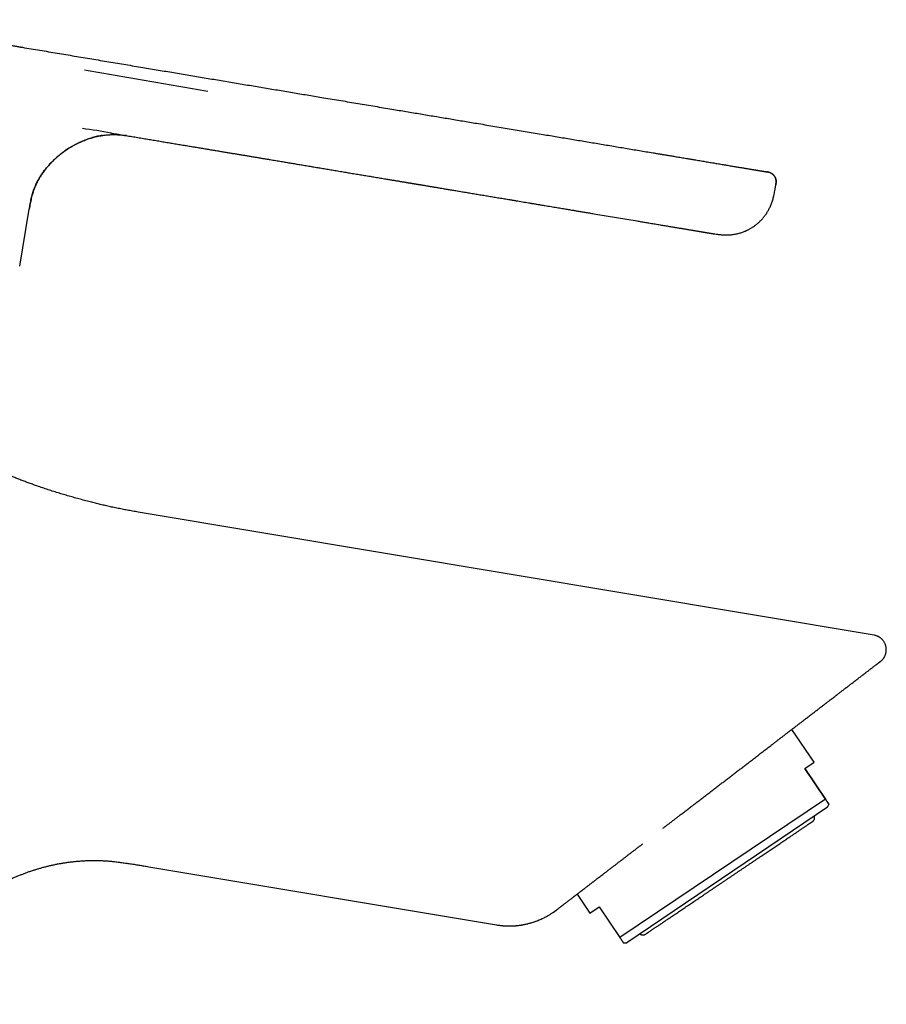
# Model space of a CAD drawing. Units: millimetres. Extents: x 8 to 578, y 12 to 449.
# Drawn here: x 501 to 578, y 357 to 444 of the extents above; entities that cross this region are included whole.
import ezdxf

# ---------------------------------------------------------------- set-up
doc = ezdxf.new("R2010")
doc.units = ezdxf.units.MM

msp = doc.modelspace()

# ---------------------------------------------------------------- linework, layer by layer
at = {"color": 7, "linetype": 'Continuous', "lineweight": 30}
for p, q in [((509.141, 433.985), (509.107, 433.991)), ((510.517, 433.755), (510.39, 433.773)), ((567.352, 430.536), (567.345, 430.537)), ((568.12, 429.191), (568.153, 429.388)), ((501.032, 422.158), (501.88, 427.231)), ((501.035, 422.167), (501.882, 427.23)), ((501.879, 427.231), (501.879, 427.231)), ((501.879, 427.231), (501.879, 427.231)), ((552.026, 426.815), (552.172, 426.79)), ((552.172, 426.79), (555.839, 426.177)), ((576.872, 389.401), (511.538, 400.334)), ((577.451, 387.079), (577.465, 387.091)), ((571.543, 378.132), (569.581, 381.041)), ((570.714, 377.572), (571.543, 378.132)), ((570.714, 377.572), (572.547, 374.855)), ((572.547, 374.855), (570.714, 377.572)), ((572.547, 374.855), (554.308, 362.552)), ((572.743, 374.117), (572.87, 374.376)), ((572.743, 374.117), (554.919, 362.094)), ((512.481, 368.843), (543.349, 363.678)), ((550.505, 366.403), (551.646, 364.711)), ((548.508, 364.875), (548.688, 365.009)), ((551.646, 364.711), (552.475, 365.27)), ((552.475, 365.27), (554.308, 362.552)), ((543.349, 363.678), (543.356, 363.684)), ((554.631, 362.074), (554.919, 362.094))]:
    msp.add_line(p, q, dxfattribs=at)
msp.add_arc((491.814, 332.209), 103.241, 80.33844, 81.76899, dxfattribs=at)
for points, knots in [([(486.618, 444.046), (486.704, 444.032), (486.877, 444.003), (487.141, 443.959), (487.412, 443.914), (487.689, 443.867), (487.973, 443.82), (488.263, 443.771), (488.571, 443.72), (488.895, 443.665), (489.238, 443.608), (489.589, 443.549), (489.948, 443.489), (490.315, 443.428), (490.69, 443.365), (491.073, 443.301), (491.464, 443.235), (491.864, 443.168), (492.234, 443.107), (492.574, 443.05), (492.882, 442.998), (493.229, 442.94), (493.535, 442.889), (493.744, 442.854), (493.818, 442.841), (493.837, 442.838), (493.855, 442.835), (493.874, 442.832), (493.892, 442.829), (493.911, 442.826), (493.929, 442.823), (494.044, 442.804), (494.253, 442.769), (494.554, 442.718), (494.85, 442.669), (495.138, 442.621), (495.421, 442.573), (495.713, 442.524), (496.014, 442.474), (496.323, 442.422), (496.624, 442.372), (496.906, 442.325), (497.169, 442.281), (497.416, 442.239), (497.655, 442.199), (497.888, 442.16), (498.113, 442.123), (498.332, 442.086), (498.544, 442.051), (498.746, 442.017), (498.937, 441.985), (499.119, 441.954), (499.295, 441.925), (499.465, 441.896), (499.628, 441.869), (499.794, 441.841), (499.962, 441.813), (500.131, 441.785), (500.291, 441.758), (500.437, 441.734), (500.57, 441.712), (500.691, 441.691), (500.805, 441.672), (500.912, 441.654), (501.013, 441.638), (501.106, 441.622), (501.192, 441.607), (501.248, 441.598), (501.274, 441.594)], [0, 0, 0, 0, 0.017536, 0.035528, 0.053977, 0.072883, 0.092245, 0.112064, 0.13234, 0.15517, 0.178553, 0.202488, 0.226975, 0.252016, 0.277608, 0.303753, 0.330451, 0.357701, 0.385503, 0.406243, 0.427279, 0.448613, 0.477229, 0.489984, 0.491242, 0.492501, 0.493761, 0.495022, 0.496284, 0.497547, 0.498811, 0.500076, 0.52106, 0.54162, 0.561755, 0.581465, 0.600749, 0.619609, 0.64129, 0.662381, 0.682882, 0.702792, 0.720071, 0.736878, 0.753215, 0.769081, 0.784476, 0.799401, 0.813855, 0.827838, 0.84069, 0.853117, 0.865119, 0.876696, 0.887848, 0.898575, 0.910671, 0.922178, 0.933093, 0.943419, 0.952139, 0.960388, 0.968167, 0.975475, 0.982312, 0.988679, 0.994575, 1, 1, 1, 1]), ([(501.274, 441.594), (501.79, 441.507), (502.82, 441.335), (504.362, 441.077), (505.896, 440.82), (507.422, 440.565), (508.941, 440.311), (510.453, 440.058), (511.915, 439.813), (513.33, 439.576), (514.696, 439.348), (516.055, 439.12), (517.409, 438.894), (518.756, 438.668), (520.097, 438.444), (521.432, 438.22), (522.761, 437.998), (524.083, 437.777), (525.399, 437.557), (526.709, 437.337), (528.089, 437.106), (529.54, 436.864), (531.06, 436.609), (532.571, 436.357), (533.998, 436.118), (535.342, 435.893), (536.603, 435.682), (537.859, 435.472), (539.108, 435.263), (540.351, 435.055), (541.66, 434.835), (543.036, 434.605), (544.477, 434.364), (545.909, 434.124), (547.282, 433.895), (548.597, 433.675), (549.853, 433.464), (551.103, 433.255), (552.346, 433.047), (553.582, 432.84), (554.811, 432.635), (556.033, 432.43), (556.845, 432.294), (557.25, 432.227)], [0, 0, 0, 0, 0.02767, 0.055207, 0.082612, 0.109883, 0.137021, 0.164027, 0.1909, 0.215416, 0.239821, 0.264115, 0.288296, 0.312366, 0.336324, 0.360171, 0.383906, 0.407529, 0.431041, 0.454441, 0.477729, 0.505032, 0.532181, 0.559174, 0.586012, 0.608662, 0.631201, 0.653628, 0.675943, 0.698146, 0.720238, 0.746132, 0.77187, 0.797453, 0.822881, 0.845454, 0.867903, 0.890228, 0.91243, 0.934508, 0.956462, 0.978293, 1, 1, 1, 1]), ([(506.775, 439.603), (507.688, 439.443), (509.513, 439.121), (512.252, 438.642), (514.992, 438.166), (516.818, 437.851), (517.732, 437.694)], [0, 0, 0, 0, 0.249999, 0.499999, 0.75, 1, 1, 1, 1]), ([(501.88, 427.231), (501.894, 427.311), (501.92, 427.469), (501.962, 427.704), (502.007, 427.934), (502.056, 428.16), (502.111, 428.382), (502.171, 428.595), (502.236, 428.8), (502.305, 428.997), (502.381, 429.189), (502.461, 429.377), (502.549, 429.564), (502.643, 429.749), (502.744, 429.932), (502.849, 430.109), (502.959, 430.28), (503.071, 430.444), (503.183, 430.6), (503.295, 430.746), (503.406, 430.884), (503.518, 431.016), (503.629, 431.143), (503.741, 431.264), (503.853, 431.38), (503.964, 431.491), (504.073, 431.597), (504.181, 431.696), (504.285, 431.79), (504.388, 431.879), (504.517, 431.988), (504.676, 432.116), (504.87, 432.263), (505.074, 432.41), (505.289, 432.555), (505.514, 432.698), (505.746, 432.834), (505.982, 432.964), (506.214, 433.082), (506.44, 433.188), (506.661, 433.284), (506.884, 433.373), (507.092, 433.45), (507.286, 433.514), (507.464, 433.569), (507.641, 433.618), (507.826, 433.665), (508.019, 433.708), (508.219, 433.746), (508.414, 433.777), (508.605, 433.802), (508.791, 433.821), (508.971, 433.834), (509.145, 433.842), (509.313, 433.845), (509.477, 433.845), (509.641, 433.84), (509.807, 433.831), (509.975, 433.819), (510.122, 433.805), (510.247, 433.791), (510.348, 433.779), (510.431, 433.768), (510.48, 433.761), (510.496, 433.759)], [0, 0, 0, 0, 0.0202043, 0.0400472, 0.0595794, 0.0788393, 0.0978558, 0.1166506, 0.1341818, 0.1515366, 0.1687177, 0.1857233, 0.2025479, 0.2201838, 0.2375907, 0.2547506, 0.271643, 0.2882456, 0.3045353, 0.3195861, 0.3343178, 0.3487109, 0.3627467, 0.3764073, 0.3899136, 0.4029973, 0.4156434, 0.4278382, 0.4395697, 0.450827, 0.4616944, 0.4817129, 0.5019535, 0.5223902, 0.5444727, 0.5667128, 0.5890737, 0.6115174, 0.634006, 0.6540488, 0.6740716, 0.6940496, 0.7139595, 0.7295415, 0.7450588, 0.7604013, 0.7754023, 0.792816, 0.8097532, 0.8262229, 0.8422365, 0.8578066, 0.8729474, 0.8872965, 0.9012666, 0.9148724, 0.9284283, 0.9422346, 0.956292, 0.9706034, 0.9790713, 0.9876282, 0.995974, 1, 1, 1, 1]), ([(508.339, 433.764), (508.286, 433.755), (508.154, 433.734), (507.947, 433.692), (507.717, 433.638), (507.489, 433.576), (507.262, 433.506), (507.037, 433.429), (506.815, 433.346), (506.597, 433.256), (506.379, 433.159), (506.158, 433.052), (505.934, 432.937), (505.714, 432.814), (505.508, 432.692), (505.315, 432.57), (505.135, 432.451), (504.959, 432.327), (504.785, 432.198), (504.613, 432.065), (504.446, 431.928), (504.283, 431.787), (504.122, 431.641), (503.962, 431.488), (503.804, 431.328), (503.65, 431.164), (503.51, 431.005), (503.384, 430.854), (503.27, 430.711), (503.159, 430.565), (503.053, 430.415), (502.95, 430.263), (502.85, 430.106), (502.755, 429.946), (502.663, 429.782), (502.576, 429.615), (502.494, 429.445), (502.417, 429.272), (502.349, 429.106), (502.29, 428.947), (502.237, 428.797), (502.181, 428.62), (502.122, 428.415), (502.063, 428.182), (502.011, 427.946), (501.964, 427.708), (501.922, 427.47), (501.895, 427.31), (501.882, 427.23)], [0, 0, 0, 0, 0.0166162, 0.0405543, 0.0644927, 0.0885383, 0.1125841, 0.1368216, 0.1610825, 0.1847801, 0.2084975, 0.2340234, 0.2595494, 0.2851646, 0.3107799, 0.3326763, 0.3545727, 0.3765219, 0.3984711, 0.4205211, 0.4425848, 0.4643693, 0.4861677, 0.5089791, 0.5317903, 0.5546734, 0.5775564, 0.5961341, 0.6147146, 0.633292, 0.6519808, 0.6706728, 0.6893613, 0.7084405, 0.7275237, 0.7466026, 0.7658358, 0.7850735, 0.8043067, 0.8204605, 0.8366169, 0.8527709, 0.8771273, 0.9014846, 0.9260955, 0.9507075, 0.9753534, 1, 1, 1, 1]), ([(508.339, 433.764), (508.365, 433.769), (508.454, 433.783), (508.605, 433.802), (508.791, 433.821), (508.971, 433.834), (509.145, 433.842), (509.313, 433.845), (509.477, 433.845), (509.586, 433.841), (509.64, 433.839)], [0, 0, 0, 0, 0.059461, 0.206825, 0.350108, 0.489441, 0.621487, 0.750046, 0.875253, 1, 1, 1, 1]), ([(509.101, 433.992), (509.148, 433.984), (509.379, 433.945), (509.79, 433.877), (510.331, 433.786), (510.862, 433.697), (511.381, 433.611), (511.889, 433.525), (512.39, 433.442), (512.886, 433.359), (513.377, 433.277), (513.864, 433.195), (514.342, 433.115), (514.813, 433.037), (515.275, 432.959), (515.729, 432.883), (516.175, 432.809), (516.613, 432.736), (517.043, 432.664), (517.465, 432.593), (517.878, 432.524), (518.284, 432.456), (518.681, 432.39), (519.06, 432.327), (519.42, 432.266), (519.763, 432.209), (520.099, 432.153), (520.428, 432.098), (520.75, 432.044), (521.075, 431.99), (521.402, 431.935), (521.73, 431.88), (522.05, 431.827), (522.362, 431.775), (522.666, 431.724), (522.962, 431.674), (523.242, 431.628), (523.507, 431.583), (523.757, 431.542), (524, 431.501), (524.236, 431.462), (524.465, 431.423), (524.687, 431.386), (524.903, 431.35), (525.112, 431.315), (525.314, 431.281), (525.509, 431.249), (525.701, 431.217), (525.978, 431.17), (526.345, 431.109), (526.8, 431.033), (527.256, 430.957), (527.715, 430.88), (528.18, 430.802), (528.653, 430.723), (529.133, 430.643), (529.611, 430.563), (530.086, 430.484), (530.559, 430.405), (531.038, 430.325), (531.523, 430.244), (531.926, 430.176), (532.245, 430.123), (532.478, 430.084), (532.713, 430.045), (532.948, 430.005), (533.185, 429.966), (533.403, 429.929), (533.6, 429.896), (533.773, 429.868), (533.94, 429.84), (534.101, 429.813), (534.255, 429.787), (534.403, 429.762), (534.545, 429.739), (534.68, 429.716), (534.808, 429.694), (534.931, 429.674), (535.047, 429.655), (535.154, 429.637), (535.254, 429.62), (535.346, 429.605), (535.432, 429.59), (535.512, 429.577), (535.586, 429.565), (535.653, 429.553), (535.715, 429.543), (535.771, 429.534), (535.821, 429.525), (535.87, 429.517), (535.923, 429.508), (535.985, 429.498), (536.058, 429.486), (536.14, 429.472), (536.228, 429.457), (536.319, 429.442), (536.415, 429.426), (536.517, 429.409), (536.626, 429.391), (536.742, 429.371), (536.865, 429.351), (536.995, 429.329), (537.127, 429.307), (537.26, 429.285), (537.394, 429.262), (537.534, 429.239), (537.679, 429.215), (537.877, 429.182), (538.127, 429.14), (538.448, 429.086), (538.793, 429.028), (539.163, 428.966), (539.556, 428.901), (539.971, 428.831), (540.411, 428.758), (540.858, 428.683), (541.311, 428.607), (541.771, 428.53), (542.23, 428.454), (542.686, 428.377), (543.139, 428.302), (543.598, 428.225), (544.064, 428.147), (544.47, 428.079), (544.817, 428.021), (545.1, 427.974), (545.38, 427.927), (545.656, 427.88), (545.926, 427.835), (546.207, 427.788), (546.496, 427.74), (546.795, 427.69), (547.086, 427.641), (547.371, 427.594), (547.651, 427.547), (547.925, 427.501), (548.192, 427.456), (548.451, 427.413), (548.702, 427.371), (548.946, 427.33), (549.181, 427.291), (549.406, 427.253), (549.623, 427.217), (549.832, 427.182), (550.021, 427.15), (550.189, 427.122), (550.342, 427.096), (550.498, 427.07), (550.661, 427.043), (550.833, 427.014), (551.014, 426.984), (551.202, 426.953), (551.397, 426.92), (551.6, 426.886), (551.81, 426.851), (551.953, 426.827), (552.026, 426.815)], [0, 0, 0, 0, 0.003307, 0.016105, 0.028714, 0.041136, 0.053152, 0.064987, 0.076641, 0.088112, 0.099631, 0.110961, 0.122102, 0.133054, 0.143817, 0.154391, 0.164775, 0.174971, 0.184978, 0.194796, 0.204424, 0.213864, 0.223115, 0.232177, 0.240317, 0.248299, 0.256122, 0.263786, 0.271291, 0.278638, 0.286471, 0.294115, 0.30157, 0.308837, 0.315914, 0.322802, 0.329501, 0.335476, 0.341292, 0.346949, 0.352448, 0.357787, 0.362968, 0.36799, 0.372853, 0.377558, 0.382103, 0.386512, 0.390927, 0.401462, 0.412179, 0.422685, 0.433358, 0.444201, 0.455213, 0.466393, 0.477742, 0.488597, 0.499602, 0.510756, 0.522061, 0.533516, 0.538913, 0.544343, 0.549805, 0.5553, 0.560828, 0.566346, 0.570534, 0.574573, 0.578463, 0.582205, 0.585798, 0.589241, 0.592537, 0.595683, 0.59868, 0.601529, 0.604229, 0.60678, 0.609049, 0.611186, 0.61319, 0.615063, 0.616802, 0.618352, 0.619778, 0.621082, 0.622264, 0.623329, 0.624451, 0.625961, 0.627673, 0.629587, 0.631704, 0.633764, 0.635986, 0.638369, 0.640913, 0.643618, 0.646484, 0.649512, 0.652701, 0.655695, 0.658819, 0.662071, 0.665454, 0.668946, 0.675889, 0.68292, 0.691406, 0.700016, 0.708752, 0.71883, 0.72907, 0.739471, 0.750033, 0.760757, 0.771643, 0.782054, 0.792608, 0.803306, 0.814148, 0.825133, 0.831725, 0.838357, 0.844899, 0.851319, 0.857616, 0.86379, 0.870909, 0.877857, 0.884634, 0.89124, 0.897805, 0.904192, 0.910401, 0.916433, 0.922286, 0.927962, 0.93346, 0.938675, 0.94372, 0.948594, 0.953296, 0.956872, 0.960364, 0.96398, 0.967771, 0.971821, 0.976054, 0.980472, 0.985075, 0.989864, 0.994839, 1, 1, 1, 1]), ([(557.25, 432.227), (557.351, 432.21), (557.551, 432.176), (557.851, 432.126), (558.15, 432.076), (558.411, 432.032), (558.635, 431.995), (558.821, 431.964), (559.008, 431.932), (559.197, 431.901), (559.405, 431.866), (559.629, 431.829), (559.867, 431.789), (560.102, 431.749), (560.299, 431.716), (560.457, 431.69), (560.578, 431.67), (560.698, 431.65), (560.817, 431.63), (560.936, 431.61), (561.094, 431.583), (561.289, 431.551), (561.522, 431.512), (561.751, 431.473), (561.978, 431.435), (562.201, 431.398), (562.42, 431.361), (562.635, 431.326), (562.848, 431.29), (563.06, 431.254), (563.27, 431.219), (563.477, 431.185), (563.679, 431.151), (563.876, 431.118), (564.068, 431.086), (564.256, 431.054), (564.439, 431.024), (564.616, 430.994), (564.789, 430.965), (564.956, 430.937), (565.119, 430.91), (565.276, 430.883), (565.428, 430.858), (565.573, 430.834), (565.713, 430.81), (565.847, 430.788), (565.975, 430.767), (566.097, 430.746), (566.213, 430.727), (566.307, 430.711), (566.379, 430.699), (566.433, 430.69), (566.486, 430.681), (566.537, 430.673), (566.586, 430.664), (566.648, 430.654), (566.72, 430.642), (566.801, 430.628), (566.875, 430.616), (566.944, 430.604), (567.003, 430.594), (567.054, 430.586), (567.096, 430.579), (567.135, 430.572), (567.17, 430.566), (567.207, 430.56), (567.242, 430.555), (567.275, 430.549), (567.3, 430.545), (567.318, 430.542), (567.329, 430.54), (567.331, 430.54), (567.331, 430.54)], [0, 0, 0, 0, 0.018367, 0.036744, 0.055143, 0.073578, 0.085191, 0.096827, 0.108489, 0.120305, 0.132563, 0.147849, 0.1631, 0.178325, 0.19353, 0.20149, 0.209448, 0.217405, 0.225362, 0.233321, 0.241281, 0.257263, 0.273255, 0.289267, 0.305309, 0.32139, 0.337229, 0.353122, 0.369078, 0.385296, 0.401792, 0.418235, 0.434635, 0.451002, 0.467346, 0.483675, 0.5, 0.516275, 0.532558, 0.54886, 0.565189, 0.581555, 0.597675, 0.613848, 0.630084, 0.646037, 0.661923, 0.677759, 0.693552, 0.709312, 0.717557, 0.725796, 0.73403, 0.742261, 0.750491, 0.758719, 0.774177, 0.789633, 0.805097, 0.820576, 0.836078, 0.84828, 0.860505, 0.872757, 0.884908, 0.896578, 0.913897, 0.931168, 0.948403, 0.965612, 0.982808, 1, 1, 1, 1]), ([(567.331, 430.54), (567.354, 430.536), (567.397, 430.529), (567.441, 430.52), (567.462, 430.516)], [0, 0, 0, 0, 0.51872, 1, 1, 1, 1]), ([(568.15, 429.389), (568.154, 429.413), (568.161, 429.459), (568.171, 429.525), (568.176, 429.585), (568.179, 429.638), (568.179, 429.684), (568.177, 429.73), (568.173, 429.777), (568.165, 429.827), (568.154, 429.877), (568.139, 429.933), (568.117, 429.994), (568.087, 430.059), (568.052, 430.121), (568.012, 430.18), (567.968, 430.235), (567.918, 430.286), (567.865, 430.333), (567.807, 430.376), (567.754, 430.409), (567.706, 430.434), (567.666, 430.452), (567.625, 430.469), (567.582, 430.484), (567.543, 430.496), (567.51, 430.504), (567.486, 430.51), (567.468, 430.514), (567.455, 430.517), (567.444, 430.519), (567.434, 430.521), (567.423, 430.524), (567.41, 430.526), (567.397, 430.528), (567.384, 430.531), (567.371, 430.533), (567.358, 430.535), (567.349, 430.537), (567.345, 430.537)], [0, 0, 0, 0, 0.041089, 0.078401, 0.111956, 0.141738, 0.167711, 0.189828, 0.218084, 0.246445, 0.275285, 0.304605, 0.344171, 0.383853, 0.42356, 0.46328, 0.503039, 0.54273, 0.582509, 0.622645, 0.66308, 0.687562, 0.712339, 0.737411, 0.762781, 0.787965, 0.805691, 0.819762, 0.830201, 0.836157, 0.842532, 0.850044, 0.859071, 0.873821, 0.891927, 0.913532, 0.938718, 0.967532, 1, 1, 1, 1]), ([(567.628, 430.467), (567.641, 430.463), (567.675, 430.45), (567.73, 430.423), (567.791, 430.388), (567.849, 430.347), (567.904, 430.301), (567.956, 430.251), (568.002, 430.197), (568.043, 430.139), (568.08, 430.078), (568.112, 430.013), (568.138, 429.947), (568.158, 429.878), (568.172, 429.808), (568.181, 429.731), (568.183, 429.649), (568.178, 429.562), (568.167, 429.475), (568.158, 429.417), (568.153, 429.388)], [0, 0, 0, 0, 0.030871, 0.084153, 0.137578, 0.191002, 0.245985, 0.300969, 0.354395, 0.40782, 0.46279, 0.51776, 0.571271, 0.624781, 0.679845, 0.734914, 0.800546, 0.866204, 0.933088, 1, 1, 1, 1]), ([(560.931, 425.324), (560.946, 425.322), (560.998, 425.313), (561.082, 425.299), (561.184, 425.282), (561.278, 425.266), (561.367, 425.251), (561.449, 425.238), (561.529, 425.224), (561.606, 425.211), (561.679, 425.199), (561.746, 425.188), (561.808, 425.178), (561.864, 425.168), (561.915, 425.16), (561.961, 425.152), (562.004, 425.145), (562.043, 425.138), (562.079, 425.132), (562.11, 425.127), (562.139, 425.122), (562.165, 425.118), (562.197, 425.113), (562.232, 425.107), (562.269, 425.101), (562.299, 425.095), (562.325, 425.091), (562.345, 425.088), (562.36, 425.085), (562.368, 425.084), (562.372, 425.083), (562.374, 425.083), (562.377, 425.082), (562.381, 425.082), (562.385, 425.081), (562.392, 425.08), (562.399, 425.079), (562.407, 425.077), (562.417, 425.076), (562.427, 425.074), (562.437, 425.072), (562.448, 425.07), (562.463, 425.068), (562.484, 425.065), (562.508, 425.061), (562.534, 425.056), (562.561, 425.052), (562.588, 425.048), (562.649, 425.038), (562.776, 425.018), (562.94, 424.995), (563.107, 424.975), (563.245, 424.961), (563.395, 424.949), (563.558, 424.941), (563.735, 424.937), (563.916, 424.94), (564.098, 424.951), (564.28, 424.968), (564.459, 424.993), (564.636, 425.025), (564.81, 425.065), (564.974, 425.109), (565.127, 425.157), (565.27, 425.207), (565.391, 425.255), (565.491, 425.298), (565.574, 425.335), (565.658, 425.375), (565.747, 425.42), (565.841, 425.471), (565.938, 425.526), (566.039, 425.588), (566.143, 425.655), (566.249, 425.728), (566.356, 425.807), (566.464, 425.892), (566.574, 425.984), (566.678, 426.079), (566.776, 426.174), (566.87, 426.269), (566.962, 426.37), (567.053, 426.477), (567.143, 426.589), (567.229, 426.705), (567.311, 426.824), (567.389, 426.946), (567.464, 427.073), (567.537, 427.204), (567.607, 427.344), (567.674, 427.491), (567.739, 427.646), (567.799, 427.807), (567.854, 427.972), (567.904, 428.142), (567.953, 428.327), (567.999, 428.527), (568.042, 428.744), (568.082, 428.966), (568.107, 429.115), (568.12, 429.191)], [0, 0, 0, 0, 0.005793, 0.020622, 0.035059, 0.0491, 0.062745, 0.075992, 0.08884, 0.102756, 0.116173, 0.129092, 0.141513, 0.153441, 0.164876, 0.175822, 0.186283, 0.196725, 0.206642, 0.216039, 0.224921, 0.233537, 0.242068, 0.258439, 0.274485, 0.290207, 0.305605, 0.320682, 0.33544, 0.349881, 0.352998, 0.355977, 0.358642, 0.361, 0.36306, 0.364834, 0.366342, 0.367613, 0.368698, 0.369675, 0.370318, 0.371083, 0.372351, 0.37391, 0.375886, 0.378038, 0.380188, 0.382338, 0.384487, 0.394611, 0.412648, 0.423363, 0.434143, 0.445092, 0.458704, 0.472581, 0.48673, 0.501102, 0.515468, 0.529549, 0.543604, 0.55763, 0.571625, 0.583473, 0.595293, 0.607081, 0.614011, 0.620978, 0.628314, 0.636081, 0.64443, 0.653225, 0.662465, 0.672149, 0.682273, 0.692641, 0.703428, 0.714626, 0.726231, 0.736392, 0.746834, 0.757555, 0.768548, 0.779808, 0.791329, 0.802427, 0.813748, 0.825289, 0.837046, 0.849017, 0.861944, 0.875108, 0.888507, 0.902143, 0.916016, 0.930128, 0.947071, 0.964357, 0.981995, 1, 1, 1, 1]), ([(555.827, 426.179), (555.892, 426.168), (556.024, 426.146), (556.22, 426.113), (556.36, 426.089), (556.435, 426.077), (556.444, 426.075)], [0, 0, 0, 0, 0.316593, 0.635286, 0.956364, 1, 1, 1, 1]), ([(556.444, 426.075), (556.464, 426.072), (556.549, 426.058), (556.699, 426.033), (556.903, 425.998), (557.117, 425.963), (557.339, 425.926), (557.557, 425.889), (557.773, 425.853), (557.985, 425.817), (558.194, 425.782), (558.398, 425.748), (558.597, 425.715), (558.789, 425.683), (558.975, 425.652), (559.154, 425.622), (559.327, 425.593), (559.495, 425.565), (559.658, 425.537), (559.815, 425.511), (559.924, 425.493), (559.979, 425.484), (559.985, 425.483)], [0, 0, 0, 0, 0.015096, 0.064856, 0.114458, 0.172675, 0.230588, 0.288152, 0.345324, 0.403087, 0.460354, 0.517084, 0.573234, 0.628767, 0.68267, 0.735908, 0.788448, 0.84026, 0.892238, 0.943404, 0.993734, 1, 1, 1, 1]), ([(559.984, 425.483), (560.04, 425.474), (560.155, 425.454), (560.323, 425.426), (560.477, 425.4), (560.615, 425.377), (560.737, 425.357), (560.843, 425.339), (560.905, 425.329), (560.929, 425.325)], [0, 0, 0, 0, 0.160497, 0.331994, 0.502827, 0.638847, 0.775203, 0.912004, 1, 1, 1, 1]), ([(511.538, 400.334), (511.379, 400.361), (511.061, 400.414), (510.586, 400.497), (510.117, 400.586), (509.652, 400.68), (509.194, 400.778), (508.743, 400.878), (508.3, 400.982), (507.86, 401.088), (507.397, 401.204), (506.912, 401.33), (506.405, 401.467), (505.905, 401.606), (505.41, 401.747), (504.922, 401.891), (504.428, 402.04), (503.93, 402.196), (503.429, 402.358), (502.934, 402.524), (502.481, 402.68), (502.068, 402.827), (501.696, 402.964), (501.328, 403.104), (500.966, 403.245), (500.61, 403.39), (500.259, 403.539), (499.913, 403.691), (499.597, 403.837), (499.31, 403.978), (499.05, 404.111), (498.821, 404.236), (498.679, 404.317), (498.62, 404.35)], [0, 0, 0, 0, 0.035733, 0.071208, 0.106421, 0.141367, 0.176036, 0.209825, 0.243364, 0.276667, 0.309741, 0.34878, 0.387413, 0.425657, 0.463531, 0.50103, 0.538152, 0.577431, 0.616284, 0.654694, 0.692664, 0.722192, 0.751434, 0.780372, 0.809005, 0.837339, 0.865393, 0.893198, 0.920789, 0.942342, 0.963804, 0.985207, 1, 1, 1, 1]), ([(577.465, 387.091), (577.467, 387.092), (577.471, 387.095), (577.477, 387.1), (577.483, 387.105), (577.488, 387.109), (577.493, 387.113), (577.498, 387.118), (577.503, 387.122), (577.509, 387.127), (577.516, 387.133), (577.524, 387.14), (577.538, 387.153), (577.558, 387.172), (577.584, 387.197), (577.61, 387.224), (577.635, 387.253), (577.661, 387.283), (577.691, 387.32), (577.725, 387.366), (577.762, 387.422), (577.801, 387.489), (577.841, 387.567), (577.878, 387.656), (577.908, 387.747), (577.93, 387.838), (577.946, 387.929), (577.955, 388.02), (577.959, 388.112), (577.956, 388.204), (577.947, 388.295), (577.932, 388.385), (577.909, 388.474), (577.88, 388.562), (577.845, 388.647), (577.805, 388.728), (577.759, 388.806), (577.708, 388.881), (577.652, 388.953), (577.603, 389.009), (577.564, 389.048), (577.534, 389.076), (577.5, 389.107), (577.459, 389.14), (577.41, 389.177), (577.351, 389.217), (577.286, 389.255), (577.214, 389.292), (577.136, 389.326), (577.052, 389.356), (576.963, 389.382), (576.901, 389.394), (576.87, 389.4)], [0, 0, 0, 0, 0.015784, 0.029333, 0.040666, 0.047731, 0.053595, 0.058305, 0.061954, 0.064746, 0.067168, 0.070384, 0.074703, 0.085444, 0.097063, 0.108953, 0.121114, 0.133545, 0.146251, 0.166776, 0.187998, 0.209935, 0.240681, 0.271328, 0.30163, 0.331399, 0.360529, 0.389584, 0.418699, 0.447807, 0.476853, 0.505876, 0.535045, 0.564197, 0.593292, 0.622296, 0.650867, 0.678669, 0.708832, 0.737905, 0.749159, 0.761853, 0.77633, 0.792505, 0.812818, 0.835067, 0.859121, 0.88483, 0.912019, 0.940471, 0.969915, 1, 1, 1, 1]), ([(558.133, 372.256), (558.199, 372.307), (558.335, 372.411), (558.541, 372.57), (558.751, 372.731), (558.962, 372.893), (559.174, 373.055), (559.387, 373.219), (559.627, 373.403), (559.896, 373.609), (560.193, 373.837), (560.49, 374.065), (560.806, 374.307), (561.14, 374.564), (561.494, 374.835), (561.848, 375.107), (562.203, 375.379), (562.559, 375.652), (562.898, 375.912), (563.22, 376.16), (563.525, 376.394), (563.829, 376.627), (564.133, 376.86), (564.435, 377.092), (564.734, 377.321), (565.031, 377.549), (565.328, 377.778), (565.646, 378.021), (565.982, 378.279), (566.335, 378.55), (566.686, 378.819), (567.034, 379.086), (567.38, 379.352), (567.681, 379.583), (567.938, 379.78), (568.152, 379.944), (568.364, 380.107), (568.574, 380.268), (568.783, 380.428), (568.991, 380.588), (569.191, 380.742), (569.385, 380.89), (569.572, 381.033), (569.757, 381.176), (569.943, 381.318), (570.13, 381.462), (570.351, 381.632), (570.605, 381.826), (570.887, 382.043), (571.165, 382.256), (571.439, 382.466), (571.707, 382.672), (571.972, 382.875), (572.178, 383.033), (572.328, 383.149), (572.425, 383.223), (572.521, 383.296), (572.616, 383.369), (572.71, 383.442), (572.803, 383.513), (572.921, 383.604), (573.064, 383.713), (573.229, 383.84), (573.41, 383.979), (573.605, 384.129), (573.814, 384.289), (574.019, 384.446), (574.177, 384.568), (574.293, 384.657), (574.368, 384.714), (574.442, 384.77), (574.515, 384.826), (574.587, 384.882), (574.658, 384.936), (574.728, 384.99), (574.823, 385.063), (574.941, 385.153), (575.08, 385.26), (575.219, 385.367), (575.357, 385.473), (575.494, 385.578), (575.626, 385.679), (575.755, 385.778), (575.853, 385.853), (575.923, 385.907), (575.966, 385.94), (576.008, 385.973), (576.05, 386.005), (576.092, 386.037), (576.151, 386.082), (576.227, 386.14), (576.323, 386.214), (576.42, 386.289), (576.518, 386.364), (576.614, 386.437), (576.707, 386.508), (576.796, 386.577), (576.88, 386.641), (576.958, 386.701), (577.019, 386.748), (577.067, 386.785), (577.102, 386.812), (577.135, 386.837), (577.167, 386.862), (577.197, 386.885), (577.226, 386.907), (577.26, 386.933), (577.298, 386.962), (577.337, 386.992), (577.371, 387.018), (577.4, 387.04), (577.422, 387.058), (577.439, 387.07), (577.449, 387.078), (577.45, 387.079), (577.451, 387.079)], [0, 0, 0, 0, 0.008456, 0.017309, 0.026178, 0.035063, 0.043966, 0.052887, 0.061828, 0.074157, 0.086527, 0.098942, 0.11122, 0.125832, 0.140449, 0.155076, 0.169717, 0.184376, 0.199058, 0.211644, 0.224208, 0.236754, 0.249283, 0.2618, 0.274083, 0.286359, 0.298631, 0.311089, 0.325868, 0.340586, 0.355248, 0.36986, 0.384425, 0.398949, 0.40806, 0.417138, 0.426184, 0.4352, 0.444186, 0.453144, 0.462076, 0.470241, 0.478385, 0.486511, 0.494618, 0.502885, 0.511319, 0.524142, 0.536861, 0.549483, 0.56201, 0.57445, 0.586805, 0.599081, 0.603719, 0.608342, 0.612948, 0.617539, 0.622115, 0.626675, 0.631221, 0.639517, 0.647767, 0.655972, 0.666893, 0.677741, 0.688521, 0.699238, 0.703338, 0.707421, 0.711488, 0.71554, 0.719576, 0.723596, 0.727602, 0.731593, 0.739908, 0.748164, 0.756362, 0.765086, 0.773751, 0.782362, 0.790921, 0.799434, 0.8025, 0.805556, 0.808602, 0.811639, 0.814666, 0.817683, 0.82476, 0.831789, 0.840097, 0.848345, 0.856537, 0.865258, 0.873927, 0.88255, 0.891133, 0.899681, 0.904288, 0.908878, 0.913451, 0.918008, 0.922551, 0.92708, 0.931596, 0.939847, 0.948066, 0.95626, 0.965018, 0.973762, 0.982502, 0.991245, 1, 1, 1, 1]), ([(572.547, 374.855), (572.558, 374.838), (572.58, 374.805), (572.614, 374.755), (572.649, 374.703), (572.684, 374.652), (572.716, 374.605), (572.745, 374.561), (572.771, 374.522), (572.795, 374.488), (572.815, 374.457), (572.832, 374.432), (572.847, 374.411), (572.858, 374.394), (572.865, 374.383), (572.868, 374.379), (572.869, 374.377)], [0, 0, 0, 0, 0.05845, 0.116906, 0.190087, 0.263268, 0.336509, 0.409749, 0.483009, 0.556269, 0.629604, 0.70294, 0.777159, 0.851379, 0.925689, 1, 1, 1, 1]), ([(572.87, 374.376), (572.87, 374.376), (572.87, 374.376), (572.868, 374.38), (572.862, 374.388), (572.852, 374.402), (572.841, 374.418), (572.827, 374.44), (572.808, 374.468), (572.782, 374.506), (572.753, 374.55), (572.719, 374.6), (572.682, 374.655), (572.64, 374.716), (572.596, 374.782), (572.563, 374.831), (572.547, 374.855)], [0, 0, 0, 0, 0.018521, 0.090063, 0.161699, 0.233335, 0.291214, 0.349106, 0.430256, 0.511406, 0.592672, 0.673938, 0.755409, 0.836881, 0.918441, 1, 1, 1, 1]), ([(571.419, 372.862), (571.426, 372.867), (571.439, 372.876), (571.456, 372.889), (571.468, 372.9), (571.478, 372.91), (571.486, 372.918), (571.495, 372.928), (571.503, 372.938), (571.521, 372.959), (571.544, 372.994), (571.563, 373.034), (571.575, 373.065), (571.582, 373.088), (571.588, 373.116), (571.594, 373.148), (571.596, 373.183), (571.595, 373.218), (571.591, 373.255), (571.584, 373.292), (571.576, 373.315), (571.572, 373.327)], [0, 0, 0, 0, 0.049871, 0.090174, 0.120874, 0.1438, 0.166809, 0.190793, 0.215748, 0.241672, 0.347956, 0.451497, 0.492306, 0.538319, 0.592206, 0.653979, 0.723663, 0.787817, 0.857528, 0.932818, 1, 1, 1, 1]), ([(563.999, 367.856), (564.067, 367.902), (564.203, 367.994), (564.407, 368.132), (564.61, 368.269), (564.813, 368.405), (565.015, 368.542), (565.217, 368.678), (565.418, 368.814), (565.621, 368.951), (565.826, 369.089), (566.032, 369.228), (566.236, 369.366), (566.439, 369.502), (566.64, 369.638), (566.836, 369.77), (567.026, 369.899), (567.212, 370.023), (567.394, 370.146), (567.574, 370.268), (567.751, 370.387), (567.926, 370.505), (568.097, 370.621), (568.269, 370.737), (568.439, 370.851), (568.608, 370.966), (568.774, 371.077), (568.935, 371.186), (569.093, 371.292), (569.244, 371.394), (569.389, 371.492), (569.527, 371.585), (569.661, 371.675), (569.79, 371.763), (569.915, 371.847), (570.036, 371.929), (570.153, 372.007), (570.266, 372.084), (570.377, 372.158), (570.483, 372.23), (570.584, 372.298), (570.68, 372.363), (570.77, 372.424), (570.854, 372.48), (570.931, 372.532), (571.001, 372.579), (571.066, 372.623), (571.125, 372.663), (571.18, 372.7), (571.228, 372.733), (571.272, 372.762), (571.31, 372.788), (571.344, 372.81), (571.371, 372.829), (571.393, 372.844), (571.408, 372.854), (571.417, 372.86), (571.419, 372.861), (571.419, 372.862)], [0, 0, 0, 0, 0.017519, 0.035008, 0.052482, 0.069954, 0.087437, 0.104944, 0.122488, 0.140022, 0.158352, 0.176663, 0.194967, 0.213282, 0.231623, 0.250004, 0.26753, 0.285025, 0.3025, 0.31997, 0.337448, 0.354946, 0.372479, 0.39001, 0.408338, 0.426645, 0.444945, 0.463255, 0.481589, 0.499962, 0.517484, 0.534976, 0.552452, 0.569924, 0.587405, 0.60491, 0.622451, 0.639987, 0.658321, 0.676634, 0.694942, 0.71326, 0.731603, 0.749986, 0.767519, 0.78502, 0.802501, 0.819976, 0.837459, 0.854962, 0.872499, 0.890035, 0.908368, 0.926678, 0.944981, 0.963293, 0.981627, 1, 1, 1, 1]), ([(548.688, 365.009), (548.689, 365.009), (548.69, 365.01), (548.7, 365.018), (548.717, 365.031), (548.741, 365.05), (548.772, 365.073), (548.808, 365.101), (548.851, 365.134), (548.898, 365.17), (548.952, 365.212), (549.012, 365.257), (549.066, 365.299), (549.112, 365.334), (549.147, 365.361), (549.184, 365.389), (549.222, 365.418), (549.261, 365.448), (549.301, 365.48), (549.355, 365.521), (549.424, 365.573), (549.509, 365.639), (549.601, 365.709), (549.7, 365.785), (549.806, 365.867), (549.918, 365.953), (550.035, 366.043), (550.134, 366.118), (550.21, 366.177), (550.263, 366.218), (550.317, 366.259), (550.372, 366.301), (550.428, 366.344), (550.484, 366.387), (550.541, 366.431), (550.621, 366.492), (550.723, 366.571), (550.851, 366.669), (550.998, 366.781), (551.164, 366.909), (551.353, 367.054), (551.547, 367.203), (551.703, 367.323), (551.817, 367.41), (551.886, 367.463), (551.956, 367.516), (552.026, 367.57), (552.097, 367.624), (552.168, 367.679), (552.24, 367.734), (552.339, 367.811), (552.467, 367.908), (552.623, 368.029), (552.801, 368.165), (553, 368.318), (553.222, 368.488), (553.449, 368.662), (553.636, 368.806), (553.781, 368.917), (553.883, 368.995), (553.986, 369.074), (554.089, 369.153), (554.193, 369.233), (554.298, 369.314), (554.433, 369.417), (554.599, 369.545), (554.797, 369.696), (555.002, 369.854), (555.214, 370.017), (555.434, 370.185), (555.656, 370.356), (555.878, 370.526), (556.104, 370.7), (556.257, 370.817), (556.336, 370.877)], [0, 0, 0, 0, 0.018146, 0.036214, 0.05422, 0.072181, 0.090115, 0.108039, 0.124944, 0.14187, 0.15883, 0.17584, 0.192912, 0.201154, 0.209406, 0.217671, 0.225949, 0.234242, 0.242552, 0.250881, 0.266202, 0.281599, 0.297081, 0.313773, 0.330583, 0.347521, 0.364599, 0.381825, 0.38901, 0.39621, 0.403428, 0.410664, 0.417919, 0.425193, 0.432487, 0.439802, 0.455197, 0.470692, 0.486291, 0.507357, 0.528634, 0.550134, 0.571871, 0.579167, 0.586479, 0.593806, 0.601148, 0.608507, 0.615882, 0.623274, 0.630684, 0.646266, 0.661931, 0.677681, 0.698915, 0.720317, 0.741896, 0.763659, 0.773096, 0.782556, 0.792039, 0.801547, 0.811079, 0.820636, 0.830218, 0.847856, 0.865586, 0.883411, 0.90262, 0.921947, 0.941397, 0.9608, 0.979657, 1, 1, 1, 1]), ([(490.331, 356.628), (490.365, 356.735), (490.432, 356.946), (490.54, 357.259), (490.65, 357.565), (490.764, 357.863), (490.882, 358.155), (491.002, 358.439), (491.121, 358.709), (491.239, 358.965), (491.355, 359.207), (491.473, 359.443), (491.593, 359.673), (491.713, 359.898), (491.842, 360.131), (491.981, 360.371), (492.129, 360.618), (492.277, 360.857), (492.425, 361.088), (492.573, 361.31), (492.719, 361.523), (492.864, 361.727), (493.008, 361.925), (493.155, 362.12), (493.304, 362.313), (493.455, 362.503), (493.604, 362.685), (493.751, 362.86), (493.895, 363.027), (494.034, 363.185), (494.168, 363.332), (494.295, 363.471), (494.42, 363.603), (494.541, 363.729), (494.66, 363.85), (494.774, 363.965), (494.885, 364.075), (494.992, 364.179), (495.096, 364.277), (495.197, 364.372), (495.297, 364.465), (495.402, 364.56), (495.511, 364.659), (495.63, 364.764), (495.757, 364.874), (495.895, 364.991), (496.039, 365.112), (496.19, 365.236), (496.348, 365.362), (496.511, 365.489), (496.676, 365.616), (496.846, 365.742), (497.022, 365.871), (497.205, 366.001), (497.395, 366.133), (497.591, 366.266), (497.795, 366.4), (498.007, 366.536), (498.225, 366.671), (498.45, 366.807), (498.681, 366.942), (498.917, 367.076), (499.162, 367.21), (499.41, 367.341), (499.663, 367.47), (499.92, 367.596), (500.185, 367.721), (500.456, 367.845), (500.735, 367.966), (501.016, 368.083), (501.298, 368.195), (501.582, 368.302), (501.872, 368.406), (502.169, 368.507), (502.463, 368.601), (502.754, 368.689), (503.042, 368.771), (503.335, 368.848), (503.633, 368.922), (503.937, 368.992), (504.246, 369.057), (504.552, 369.116), (504.854, 369.168), (505.151, 369.214), (505.453, 369.256), (505.759, 369.293), (506.07, 369.325), (506.278, 369.342), (506.383, 369.351)], [0, 0, 0, 0, 0.015471, 0.030688, 0.045653, 0.060363, 0.074821, 0.089026, 0.102978, 0.115548, 0.127906, 0.140053, 0.15199, 0.163717, 0.175233, 0.188775, 0.202016, 0.214956, 0.227595, 0.239935, 0.251762, 0.2633, 0.274549, 0.285509, 0.297021, 0.308197, 0.319037, 0.329541, 0.339709, 0.349542, 0.358506, 0.367172, 0.37554, 0.383609, 0.391381, 0.398855, 0.406032, 0.41291, 0.419491, 0.425775, 0.431977, 0.43847, 0.445254, 0.45233, 0.460298, 0.468606, 0.477254, 0.486241, 0.495569, 0.505236, 0.514663, 0.524391, 0.534422, 0.544755, 0.555391, 0.566329, 0.577571, 0.589116, 0.600964, 0.613115, 0.625344, 0.637865, 0.650679, 0.663786, 0.676699, 0.689885, 0.703343, 0.717073, 0.731075, 0.74535, 0.759058, 0.773008, 0.7872, 0.801633, 0.816308, 0.829857, 0.843605, 0.857553, 0.871699, 0.886045, 0.90059, 0.915335, 0.929026, 0.942884, 0.956909, 0.971103, 0.985467, 1, 1, 1, 1]), ([(506.383, 369.351), (506.497, 369.359), (506.725, 369.375), (507.068, 369.39), (507.411, 369.399), (507.754, 369.4), (508.095, 369.394), (508.434, 369.38), (508.771, 369.359), (509.107, 369.331), (509.477, 369.294), (509.879, 369.247), (510.314, 369.188), (510.749, 369.125), (511.183, 369.058), (511.616, 368.988), (512.049, 368.916), (512.337, 368.867), (512.481, 368.843)], [0, 0, 0, 0, 0.055853, 0.111725, 0.167614, 0.223519, 0.279441, 0.334384, 0.389353, 0.444355, 0.499393, 0.570915, 0.642465, 0.714005, 0.785524, 0.857029, 0.92852, 1, 1, 1, 1]), ([(556.579, 362.851), (556.579, 362.852), (556.58, 362.853), (556.589, 362.858), (556.603, 362.868), (556.622, 362.881), (556.648, 362.898), (556.678, 362.919), (556.715, 362.943), (556.757, 362.972), (556.806, 363.005), (556.862, 363.042), (556.923, 363.084), (556.991, 363.129), (557.064, 363.179), (557.142, 363.231), (557.224, 363.287), (557.31, 363.344), (557.4, 363.406), (557.496, 363.47), (557.597, 363.538), (557.702, 363.609), (557.813, 363.684), (557.93, 363.763), (558.053, 363.846), (558.183, 363.934), (558.318, 364.025), (558.458, 364.119), (558.603, 364.217), (558.749, 364.316), (558.898, 364.416), (559.048, 364.517), (559.202, 364.621), (559.359, 364.727), (559.52, 364.835), (559.684, 364.946), (559.852, 365.059), (560.025, 365.176), (560.205, 365.297), (560.39, 365.422), (560.578, 365.549), (560.769, 365.678), (560.962, 365.808), (561.156, 365.939), (561.349, 366.069), (561.54, 366.198), (561.733, 366.328), (561.928, 366.46), (562.125, 366.592), (562.323, 366.726), (562.523, 366.861), (562.727, 366.998), (562.935, 367.139), (563.146, 367.281), (563.359, 367.425), (563.572, 367.568), (563.785, 367.712), (563.928, 367.808), (563.999, 367.856)], [0, 0, 0, 0, 0.017521, 0.035012, 0.052486, 0.069957, 0.087438, 0.104942, 0.122483, 0.140016, 0.158347, 0.176659, 0.194966, 0.213284, 0.231628, 0.250014, 0.267544, 0.285044, 0.302525, 0.32, 0.337484, 0.35499, 0.37253, 0.390067, 0.4084, 0.426711, 0.445016, 0.463328, 0.481663, 0.500038, 0.517559, 0.535049, 0.552522, 0.569991, 0.587469, 0.604969, 0.622504, 0.640033, 0.658359, 0.676665, 0.694967, 0.713279, 0.731617, 0.749996, 0.767525, 0.785021, 0.8025, 0.819973, 0.837454, 0.854956, 0.872493, 0.89004, 0.908383, 0.926699, 0.945004, 0.963312, 0.981639, 1, 1, 1, 1]), ([(543.353, 363.681), (543.413, 363.671), (543.532, 363.652), (543.708, 363.63), (543.881, 363.613), (544.048, 363.6), (544.211, 363.591), (544.369, 363.587), (544.521, 363.586), (544.671, 363.588), (544.816, 363.593), (544.958, 363.601), (545.094, 363.612), (545.223, 363.624), (545.346, 363.639), (545.465, 363.654), (545.581, 363.672), (545.692, 363.691), (545.796, 363.71), (545.894, 363.729), (545.989, 363.75), (546.084, 363.772), (546.207, 363.802), (546.357, 363.842), (546.535, 363.894), (546.713, 363.952), (546.89, 364.015), (547.066, 364.083), (547.241, 364.156), (547.41, 364.233), (547.572, 364.311), (547.726, 364.39), (547.865, 364.466), (547.992, 364.539), (548.109, 364.61), (548.223, 364.682), (548.309, 364.738), (548.368, 364.778), (548.4, 364.8), (548.432, 364.822), (548.463, 364.844), (548.495, 364.866), (548.525, 364.888), (548.552, 364.907), (548.573, 364.923), (548.587, 364.933), (548.597, 364.94), (548.604, 364.945), (548.611, 364.95), (548.619, 364.957), (548.628, 364.964), (548.639, 364.972), (548.65, 364.98), (548.66, 364.988), (548.667, 364.993), (548.671, 364.996)], [0, 0, 0, 0, 0.031742, 0.062661, 0.09273, 0.121928, 0.150234, 0.177632, 0.204105, 0.229639, 0.255371, 0.280045, 0.303651, 0.326176, 0.347614, 0.367957, 0.388892, 0.40851, 0.426805, 0.443823, 0.460591, 0.477519, 0.494606, 0.526337, 0.558584, 0.591335, 0.623706, 0.656528, 0.689735, 0.722173, 0.753373, 0.783335, 0.81206, 0.836183, 0.859648, 0.883098, 0.906554, 0.913256, 0.91996, 0.926667, 0.933376, 0.940088, 0.946802, 0.952941, 0.957237, 0.960534, 0.962021, 0.963678, 0.965598, 0.967841, 0.972191, 0.977549, 0.983957, 0.991437, 1, 1, 1, 1]), ([(543.349, 363.678), (543.425, 363.666), (543.577, 363.642), (543.807, 363.616), (544.039, 363.596), (544.273, 363.585), (544.508, 363.582), (544.744, 363.586), (544.981, 363.599), (545.217, 363.62), (545.454, 363.65), (545.69, 363.687), (545.924, 363.733), (546.157, 363.787), (546.388, 363.849), (546.617, 363.918), (546.843, 363.996), (547.065, 364.081), (547.245, 364.156), (547.35, 364.206), (547.383, 364.221)], [0, 0, 0, 0, 0.055674, 0.111706, 0.168062, 0.224713, 0.281629, 0.338782, 0.396145, 0.453679, 0.511349, 0.569122, 0.626964, 0.684841, 0.742717, 0.800559, 0.858332, 0.916002, 0.973536, 1, 1, 1, 1]), ([(543.353, 363.682), (543.352, 363.681), (543.349, 363.678), (543.349, 363.678), (543.349, 363.678)], [0, 0, 0, 0, 0.168542, 1, 1, 1, 1]), ([(556.09, 362.884), (556.096, 362.879), (556.111, 362.866), (556.136, 362.848), (556.164, 362.832), (556.191, 362.818), (556.218, 362.807), (556.244, 362.798), (556.269, 362.792), (556.293, 362.788), (556.324, 362.784), (556.362, 362.782), (556.405, 362.786), (556.44, 362.792), (556.465, 362.799), (556.483, 362.804), (556.501, 362.81), (556.522, 362.819), (556.549, 362.833), (556.568, 362.845), (556.579, 362.851)], [0, 0, 0, 0, 0.044518, 0.111739, 0.173115, 0.22866, 0.287641, 0.338289, 0.384342, 0.431335, 0.479329, 0.56155, 0.646434, 0.726077, 0.762393, 0.796352, 0.828981, 0.872136, 0.929164, 1, 1, 1, 1]), ([(554.308, 362.552), (554.319, 362.536), (554.342, 362.503), (554.376, 362.453), (554.41, 362.401), (554.445, 362.35), (554.477, 362.303), (554.506, 362.259), (554.532, 362.22), (554.556, 362.185), (554.576, 362.155), (554.594, 362.129), (554.608, 362.108), (554.619, 362.092), (554.626, 362.081), (554.631, 362.074), (554.631, 362.074), (554.631, 362.074)], [0, 0, 0, 0, 0.055351, 0.110708, 0.180009, 0.249309, 0.318667, 0.388024, 0.457399, 0.526775, 0.596222, 0.66567, 0.735954, 0.806238, 0.876609, 0.946979, 1, 1, 1, 1])]:
    msp.add_open_spline(points, degree=3, knots=knots, dxfattribs=at)

doc.saveas('drawing.dxf')
